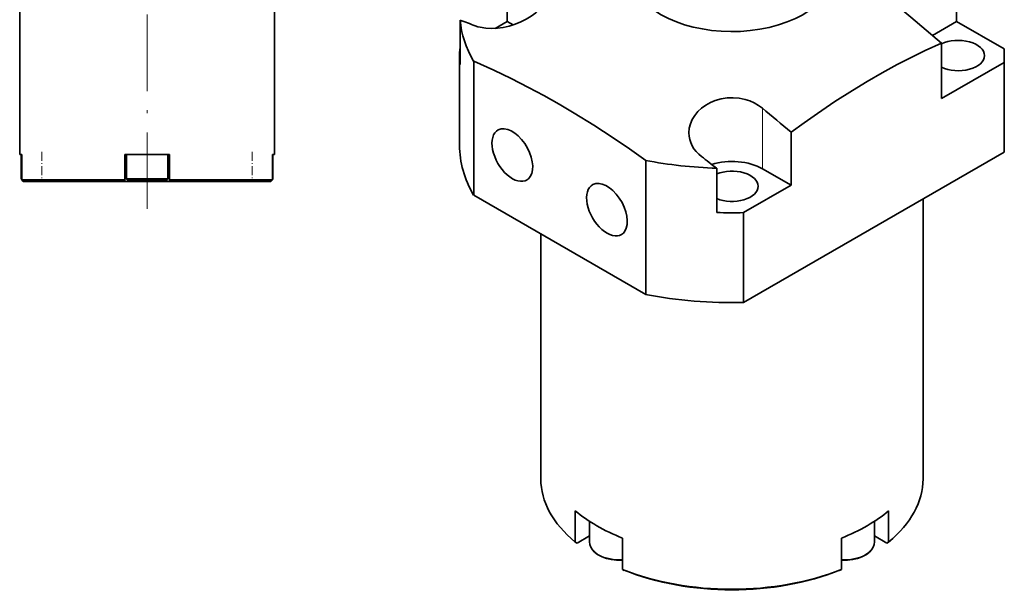
# Model space of a CAD drawing. Extents: x 15 to 585, y 15 to 405.
# Drawn here: x 312 to 467, y 173 to 263 of the extents above; entities that cross this region are included whole.
import ezdxf

# ---------------------------------------------------------------- set-up
doc = ezdxf.new("R2010")
doc.units = 0
doc.linetypes.add('DASHDOT', pattern=[18.5, 12, -3, 0.5, -3])

msp = doc.modelspace()

# ---------------------------------------------------------------- linework, layer by layer
at = {"color": 7, "linetype": 'DASHDOT', "lineweight": 13}
msp.add_line((332.38, 233.45), (332.38, 285.05), dxfattribs=at)
at = {"color": 7, "lineweight": 35}
for p, q in [((312.38, 280.75), (312.38, 242)), ((352.38, 280.75), (352.38, 242)), ((383.64, 235.61), (383.64, 256.65)), ((426.02, 218.77), (466.89, 242.37)), ((410.64, 220.02), (410.64, 241.06)), ((383.64, 235.61), (410.64, 220.02)), ((454.18, 235.03), (454.18, 191.07)), ((394.18, 229.52), (394.18, 191.07))]:
    msp.add_line(p, q, dxfattribs=at)
at = {"color": 7, "lineweight": 35, "ltscale": 0.283222}
msp.add_line((459.45, 274.2), (459.45, 262.87), dxfattribs=at)
at = {"color": 7, "lineweight": 35, "ltscale": 0.208181}
msp.add_line((388.92, 262.87), (388.92, 271.2), dxfattribs=at)
at = {"color": 7, "lineweight": 35, "ltscale": 0.173819}
for p, q in [((381.5, 256.13), (381.5, 263.09)), ((421.79, 232.87), (421.79, 239.83))]:
    msp.add_line(p, q, dxfattribs=at)
at = {"color": 7, "lineweight": 35, "ltscale": 0.054497}
msp.add_line((388.92, 262.87), (387.03, 261.78), dxfattribs=at)
at = {"color": 7, "lineweight": 35, "ltscale": 0.026937}
msp.add_line((388.92, 262.87), (389.85, 262.33), dxfattribs=at)
at = {"color": 7, "lineweight": 35, "ltscale": 0.110086}
msp.add_line((455.64, 260.67), (459.45, 262.87), dxfattribs=at)
at = {"color": 7, "lineweight": 35, "ltscale": 0.214877}
for p, q in [((466.89, 258.58), (459.45, 262.87)), ((433.47, 237.15), (426.02, 232.86))]:
    msp.add_line(p, q, dxfattribs=at)
at = {"color": 7, "lineweight": 35, "ltscale": 0.000798786}
msp.add_line((381.5, 258.59), (381.47, 258.58), dxfattribs=at)
at = {"color": 7, "lineweight": 35, "ltscale": 0.216814}
msp.add_line((457.06, 259.45), (457.06, 250.78), dxfattribs=at)
at = {"color": 7, "lineweight": 35, "ltscale": 0.352114}
for p, q in [((381.43, 257.51), (381.43, 243.43)), ((466.93, 257.52), (466.93, 243.43)), ((466.89, 242.37), (466.89, 256.45)), ((426.02, 218.77), (426.02, 232.86))]:
    msp.add_line(p, q, dxfattribs=at)
at = {"color": 7, "lineweight": 35, "ltscale": 0.283769}
msp.add_line((466.89, 256.45), (457.06, 250.78), dxfattribs=at)
at = {"color": 7, "lineweight": 13, "ltscale": 0.23739}
msp.add_line((428.96, 239.76), (428.96, 249.25), dxfattribs=at)
at = {"color": 7, "lineweight": 35, "ltscale": 0.20818}
msp.add_line((433.47, 237.15), (433.47, 245.48), dxfattribs=at)
at = {"color": 7, "lineweight": 35, "ltscale": 0.007716}
for p, q in [((312.69, 242), (312.38, 242)), ((352.38, 242), (352.07, 242)), ((399.86, 181.01), (399.59, 181.16)), ((448.51, 181.01), (448.78, 181.16)), ((407.28, 176.72), (407.01, 176.87)), ((441.09, 176.72), (441.36, 176.87))]:
    msp.add_line(p, q, dxfattribs=at)
at = {"color": 7, "lineweight": 35, "ltscale": 0.095}
for p, q in [((312.63, 242), (312.63, 238.2)), ((329.13, 242), (329.13, 238.2)), ((335.63, 242), (335.63, 238.2)), ((352.13, 242), (352.13, 238.2))]:
    msp.add_line(p, q, dxfattribs=at)
at = {"color": 7, "lineweight": 35, "ltscale": 0.1}
for p, q in [((312.69, 242), (312.69, 238)), ((328.88, 242), (328.88, 238)), ((335.88, 242), (335.88, 238)), ((352.07, 238), (352.07, 242))]:
    msp.add_line(p, q, dxfattribs=at)
at = {"color": 7, "linetype": 'DASHDOT', "lineweight": 13, "ltscale": 0.118245}
msp.add_line((315.88, 242.4), (315.88, 237.67), dxfattribs=at)
at = {"color": 7, "lineweight": 35, "ltscale": 0.175}
msp.add_line((335.88, 242), (328.88, 242), dxfattribs=at)
at = {"color": 7, "linetype": 'DASHDOT', "lineweight": 13, "ltscale": 0.118244}
msp.add_line((348.88, 242.4), (348.88, 237.67), dxfattribs=at)
at = {"color": 7, "lineweight": 35, "ltscale": 0.130128}
msp.add_line((433.47, 237.15), (428.96, 239.76), dxfattribs=at)
at = {"color": 7, "lineweight": 13, "ltscale": 0.001467}
for p, q in [((312.63, 238.2), (312.69, 238.2)), ((352.07, 238.2), (352.13, 238.2))]:
    msp.add_line(p, q, dxfattribs=at)
at = {"color": 7, "lineweight": 35, "ltscale": 0.001463}
msp.add_line((312.69, 238.06), (312.69, 238), dxfattribs=at)
at = {"color": 7, "lineweight": 13, "ltscale": 0.08125}
for p, q in [((329.13, 238.2), (332.38, 238.2)), ((332.38, 238.2), (335.63, 238.2))]:
    msp.add_line(p, q, dxfattribs=at)
at = {"color": 7, "lineweight": 35, "ltscale": 0.404784}
msp.add_line((312.69, 238), (328.88, 238), dxfattribs=at)
at = {"color": 7, "lineweight": 35, "ltscale": 0.008909}
for p, q in [((312.94, 237.75), (312.69, 238)), ((312.94, 237.75), (312.69, 238)), ((351.82, 237.75), (352.07, 238)), ((351.82, 237.75), (352.07, 238))]:
    msp.add_line(p, q, dxfattribs=at)
at = {"color": 7, "lineweight": 35, "ltscale": 0.398435}
msp.add_line((312.94, 237.75), (328.88, 237.75), dxfattribs=at)
at = {"color": 7, "lineweight": 35, "ltscale": 0.00625}
for p, q in [((328.88, 237.75), (328.88, 238)), ((335.88, 237.75), (335.88, 238))]:
    msp.add_line(p, q, dxfattribs=at)
at = {"color": 7, "lineweight": 35, "ltscale": 0.045551}
msp.add_line((328.88, 237.75), (330.7, 237.75), dxfattribs=at)
at = {"color": 7, "lineweight": 35, "ltscale": 0.076248}
msp.add_line((329.33, 238), (332.38, 238), dxfattribs=at)
at = {"color": 7, "lineweight": 35, "ltscale": 0.129449}
msp.add_line((330.7, 237.75), (335.88, 237.75), dxfattribs=at)
at = {"color": 7, "lineweight": 35, "ltscale": 0.07625}
msp.add_line((332.38, 238), (335.43, 238), dxfattribs=at)
at = {"color": 7, "lineweight": 35, "ltscale": 0.351291}
msp.add_line((335.88, 238), (349.93, 238), dxfattribs=at)
at = {"color": 7, "lineweight": 35, "ltscale": 0.345806}
msp.add_line((335.88, 237.75), (349.71, 237.75), dxfattribs=at)
at = {"color": 7, "lineweight": 35, "ltscale": 0.052629}
msp.add_line((349.71, 237.75), (351.82, 237.75), dxfattribs=at)
at = {"color": 7, "lineweight": 35, "ltscale": 0.053493}
msp.add_line((349.93, 238), (352.07, 238), dxfattribs=at)
at = {"color": 7, "lineweight": 35, "ltscale": 0.122474}
for p, q in [((399.59, 186.06), (399.59, 181.16)), ((448.78, 186.06), (448.78, 181.16))]:
    msp.add_line(p, q, dxfattribs=at)
at = {"color": 7, "lineweight": 35, "ltscale": 0.080526}
for p, q in [((401.81, 184.43), (401.81, 181.21)), ((446.56, 184.43), (446.56, 181.21))]:
    msp.add_line(p, q, dxfattribs=at)
at = {"color": 7, "lineweight": 35, "ltscale": 0.056376}
for p, q in [((401.81, 182.13), (399.86, 181.01)), ((446.56, 182.13), (448.51, 181.01))]:
    msp.add_line(p, q, dxfattribs=at)
at = {"color": 7, "lineweight": 35, "ltscale": 0.122475}
for p, q in [((407.01, 181.77), (407.01, 176.87)), ((441.36, 181.77), (441.36, 176.87))]:
    msp.add_line(p, q, dxfattribs=at)
at = {"color": 7, "lineweight": 35}
for points in [[(440.59, 272.86), (442.36, 271.54), (444.26, 270.08), (446.66, 268.17), (449.18, 266.11), (452.26, 263.53), (457.06, 259.45)], [(383.88, 262.19), (384.27, 262.05), (384.68, 261.95), (385.54, 261.81), (386.44, 261.76), (387.36, 261.81), (388.29, 261.94), (389.22, 262.15), (390.14, 262.43), (391.03, 262.79), (391.88, 263.21), (392.67, 263.7), (393.4, 264.24), (393.78, 264.57), (394.13, 264.91), (394.54, 265.38), (394.87, 265.87), (395.14, 266.37), (395.26, 266.68), (395.34, 266.98), (395.39, 267.26), (395.4, 267.52)], [(457.06, 259.45), (454.53, 258.29), (452.33, 257.22), (450.14, 256.1), (447.78, 254.82), (445.43, 253.47), (443.08, 252.04), (440.35, 250.29), (437.6, 248.43), (435.54, 246.98), (433.47, 245.48)], [(410.64, 241.06), (408.08, 242.86), (405.53, 244.6), (402.48, 246.59), (399.43, 248.48), (397.04, 249.9), (394.64, 251.24), (392.24, 252.53), (389.51, 253.92), (386.78, 255.22), (383.64, 256.65)], [(417.43, 245.39), (417.49, 246.1), (417.67, 246.8), (417.96, 247.48), (418.35, 248.12), (418.84, 248.72), (419.42, 249.26), (420.08, 249.74), (420.79, 250.14), (421.56, 250.46), (422.47, 250.72), (423.41, 250.87), (424.36, 250.9), (425.31, 250.83), (426.24, 250.64), (426.98, 250.39), (427.69, 250.08), (428.35, 249.7), (428.96, 249.25)], [(335.63, 238.2), (335.6, 238.1), (335.56, 238.06), (335.49, 238.01), (335.42, 238)], [(401.81, 181.21), (401.86, 180.78), (402.01, 180.37), (402.27, 179.95), (402.61, 179.58), (403.07, 179.23), (403.3, 179.09)], [(446.56, 181.21), (446.51, 180.78), (446.36, 180.37), (446.1, 179.95), (445.76, 179.58), (445.3, 179.23), (445.07, 179.09)], [(407.01, 178.28), (406.04, 178.3), (405.25, 178.4), (404.49, 178.58), (403.8, 178.83), (403.3, 179.09)], [(441.36, 178.28), (442.33, 178.3), (443.12, 178.4), (443.88, 178.58), (444.57, 178.83), (445.07, 179.09)]]:
    msp.add_lwpolyline(points, dxfattribs=at)
for centre, radius, start, end in [((312.47, 77), 198.48, 68.9123, 69.6461), ((63.97, -191.59), 572.32, 49.7893, 50.3777), ((218.51, -19.53), 329.52, 51.9117, 52.4351), ((312.83, 238.2), 0.2, 180, 225.0223), ((329.33, 238.2), 0.2, 180, 270.0246), ((351.93, 238.2), 0.2, 314.9797, 360)]:
    msp.add_arc(centre, radius, start, end, dxfattribs=at)
for centre, major_axis, ratio, start_param, end_param in [((424.18, 270.38), (-15.75, 0), 0.57735, 5.208707, 9.900331), ((424.18, 264.47), (-42.75, 0), 0.57735, 0.056058, 0.322443), ((459.72, 257.52), (4.12, 0), 0.57735, 0.000028, 2.269057), ((424.18, 257.52), (-42.75, 0), 0.57735, 6.240196, 6.283196), ((424.18, 257.52), (-42.75, 0), 0.57735, 3.141593, 3.184582), ((424.18, 257.52), (-42.75, 0), 0.57735, 0.000011, 0.056058), ((459.72, 257.52), (4.12, 0), 0.57735, 4.014051, 6.283214), ((424.18, 257.52), (-42.75, 0), 0.57735, 3.098603, 3.141593), ((389.71, 241.9), (-2.26, 3.91), 0.57735, 6.261007, 9.446916), ((389.71, 241.9), (-2.26, 3.91), 0.57735, 3.426991, 6.261007), ((424.7, 245.7), (7.25, 0.73), 0.76057, 3.065489, 3.820959), ((424.18, 243.43), (-42.75, 0), 0.57735, 0.000011, 0.322443), ((424.18, 243.43), (-42.75, 0), 0.57735, 3.098603, 3.141593), ((424.18, 237), (6.75, 0), 0.57735, 0.785398, 2.06138), ((424.18, 264.47), (-42.75, 0), 0.57735, 1.248353, 1.514739), ((389.71, 241.9), (-2.26, 3.91), 0.57735, 3.163731, 3.426991), ((424.18, 237), (4.12, 0), 0.57735, 0.000028, 2.190333), ((404.56, 233.33), (-2.26, 3.91), 0.57735, 6.261007, 9.446916), ((404.56, 233.33), (-2.26, 3.91), 0.57735, 3.426991, 6.261007), ((424.18, 237), (4.12, 0), 0.57735, 4.092851, 6.283214), ((424.18, 257.52), (-42.75, 0), 0.57735, 1.514739, 1.613786), ((404.56, 233.33), (-2.26, 3.91), 0.57735, 3.163731, 3.426991), ((424.18, 243.43), (-42.75, 0), 0.57735, 1.248353, 1.613786), ((424.18, 191.07), (-30, 0), 0.57735, 6.283157, 6.892678), ((424.18, 191.07), (-30, 0), 0.57735, 2.5321, 3.141564), ((424.18, 195.97), (30, 0), 0.57735, 3.751085, 4.102897), ((424.18, 195.97), (30, 0), 0.57735, 5.321881, 5.673693), ((424.18, 191.07), (-30, 0), 0.57735, 0.961304, 2.180289), ((424.18, 190.77), (-29.62, 0), 0.57735, 0.963554, 2.178038)]:
    msp.add_ellipse(centre, major_axis=major_axis, ratio=ratio, start_param=start_param, end_param=end_param, dxfattribs=at)
at = {"color": 7, "lineweight": 13}
for centre, start_param, end_param in [((406.68, 181.21), 0, 1.637996), ((441.69, 181.21), 1.503597, 3.141593)]:
    msp.add_ellipse(centre, major_axis=(-4.88, 0), ratio=0.57735, start_param=start_param, end_param=end_param, dxfattribs=at)

doc.saveas('drawing.dxf')
